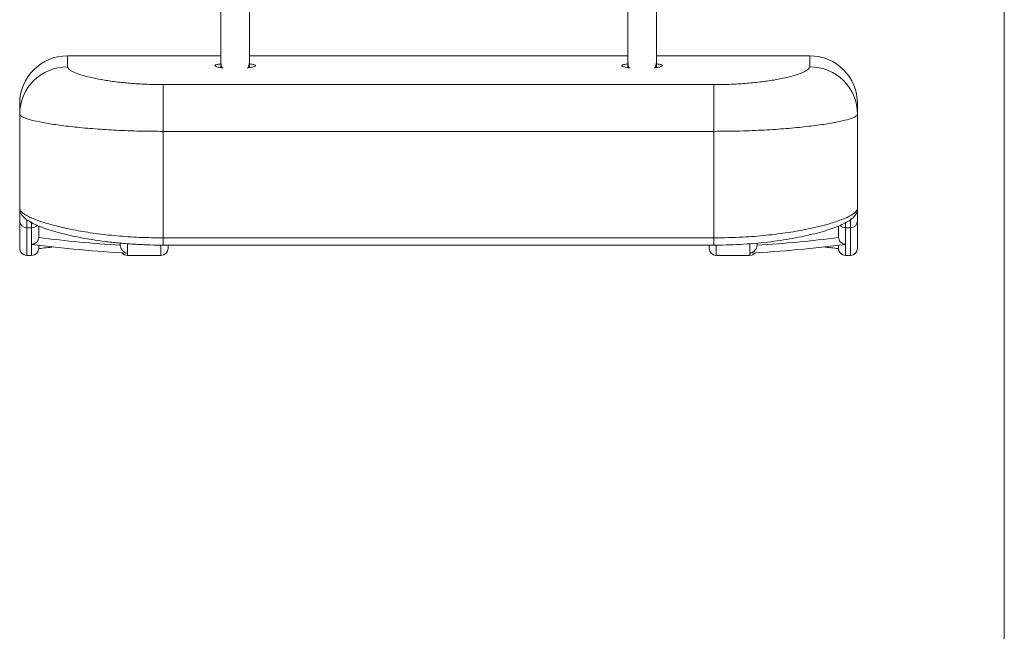
# Model space of a CAD drawing. Units: millimetres. Extents: x 150 to 12450, y 147 to 8760.
# Drawn here: x 9716 to 9840, y 2892 to 2969 of the extents above; entities that cross this region are included whole.
import ezdxf

# ---------------------------------------------------------------- set-up
doc = ezdxf.new("R2010")
doc.units = ezdxf.units.MM
doc.linetypes.add('SLD-Durchgehend', pattern=[0])

msp = doc.modelspace()

# ---------------------------------------------------------------- linework, layer by layer
at = {"color": 7, "linetype": 'SLD-Durchgehend', "lineweight": 15, "ltscale": 30}
for p, q in [((9839.645, 3867.046), (9839.645, 2757.524)), ((9741.455, 2975.757), (9741.455, 2963.411)), ((9745.055, 2963.411), (9745.055, 2975.757)), ((9792.455, 2975.757), (9792.455, 2963.411)), ((9796.055, 2963.411), (9796.055, 2975.757)), ((9741.455, 2964.227), (9722.255, 2964.227)), ((9741.455, 2964.227), (9722.255, 2964.227)), ((9792.455, 2964.227), (9745.055, 2964.227)), ((9792.455, 2964.227), (9745.055, 2964.227)), ((9815.255, 2964.227), (9796.055, 2964.227)), ((9815.255, 2964.227), (9796.055, 2964.227)), ((9741.455, 2963.411), (9741.455, 2962.785)), ((9745.055, 2962.754), (9745.055, 2963.411)), ((9792.455, 2963.411), (9792.455, 2962.785)), ((9796.055, 2962.754), (9796.055, 2963.411)), ((9734.255, 2954.753), (9734.255, 2960.61)), ((9734.255, 2960.61), (9803.255, 2960.61)), ((9803.255, 2954.753), (9803.255, 2960.61)), ((9716.255, 2956.899), (9716.255, 2958.227)), ((9716.255, 2958.227), (9716.255, 2958.227)), ((9821.255, 2958.227), (9821.255, 2956.899)), ((9821.255, 2958.227), (9821.255, 2958.227)), ((9716.255, 2945.082), (9716.255, 2956.899)), ((9821.255, 2956.899), (9821.255, 2945.082)), ((9803.255, 2954.753), (9734.255, 2954.753)), ((9734.255, 2954.753), (9734.255, 2941.397)), ((9803.255, 2941.397), (9803.255, 2954.753)), ((9716.255, 2943.549), (9716.255, 2945.082)), ((9821.255, 2945.082), (9821.255, 2943.549)), ((9716.255, 2940.103), (9716.255, 2943.549)), ((9821.255, 2943.549), (9821.255, 2940.103)), ((9717.155, 2942.669), (9717.755, 2942.669)), ((9717.755, 2940.588), (9717.755, 2942.669)), ((9718.655, 2942.791), (9718.655, 2941.532)), ((9818.855, 2941.532), (9818.855, 2942.794)), ((9819.755, 2942.669), (9820.355, 2942.669)), ((9819.755, 2942.669), (9819.755, 2940.588)), ((9718.655, 2941.532), (9718.651, 2941.445)), ((9718.655, 2940.475), (9718.655, 2940.103)), ((9728.855, 2940.515), (9728.855, 2940.68)), ((9728.857, 2940.469), (9728.855, 2940.515)), ((9734.255, 2941.397), (9803.255, 2941.397)), ((9734.255, 2940.497), (9803.255, 2940.497)), ((9734.855, 2940.497), (9734.855, 2940.103)), ((9802.655, 2940.103), (9802.655, 2940.497)), ((9808.655, 2940.515), (9808.654, 2940.469)), ((9808.655, 2940.69), (9808.655, 2940.515)), ((9818.86, 2941.445), (9818.855, 2941.532)), ((9818.855, 2940.103), (9818.855, 2940.475)), ((9717.155, 2939.203), (9717.755, 2939.203)), ((9729.755, 2939.203), (9733.955, 2939.203)), ((9803.555, 2939.203), (9807.755, 2939.203)), ((9819.755, 2939.203), (9820.355, 2939.203))]:
    msp.add_line(p, q, dxfattribs=at)
at = {"color": 8, "linetype": 'SLD-Durchgehend', "lineweight": 15, "ltscale": 30}
for p, q in [((9722.255, 2964.227), (9722.255, 2962.844)), ((9722.255, 2964.227), (9722.255, 2964.227)), ((9815.255, 2962.844), (9815.255, 2964.227)), ((9815.255, 2964.227), (9815.255, 2964.227)), ((9717.155, 2943.672), (9717.155, 2942.669)), ((9717.755, 2942.669), (9717.755, 2943.401)), ((9819.755, 2943.317), (9819.755, 2942.669)), ((9820.355, 2942.669), (9820.355, 2943.782)), ((9717.155, 2942.669), (9717.155, 2939.203)), ((9820.355, 2939.203), (9820.355, 2942.669)), ((9717.755, 2939.203), (9717.755, 2940.588)), ((9729.755, 2940.667), (9729.755, 2939.478)), ((9733.955, 2939.203), (9733.955, 2940.394)), ((9734.255, 2941.397), (9734.255, 2940.497)), ((9803.255, 2941.397), (9803.255, 2940.497)), ((9803.555, 2940.447), (9803.555, 2939.203)), ((9807.755, 2939.478), (9807.755, 2940.65)), ((9819.755, 2940.588), (9819.755, 2939.203)), ((9729.755, 2939.478), (9729.755, 2939.203)), ((9807.755, 2939.203), (9807.755, 2939.478))]:
    msp.add_line(p, q, dxfattribs=at)
at = {"color": 8, "linetype": 'SLD-Durchgehend', "lineweight": 15, "ltscale": 30, "flags": 128}
for points in [[(9741.606, 2962.718), (9741.564, 2962.82), (9741.455, 2963.411)], [(9745.055, 2963.411), (9744.947, 2962.82), (9744.909, 2962.729)], [(9792.606, 2962.718), (9792.564, 2962.82), (9792.455, 2963.411)], [(9796.055, 2963.411), (9795.947, 2962.82), (9795.909, 2962.729)]]:
    msp.add_lwpolyline(points, dxfattribs=at)
at = {"color": 7, "linetype": 'SLD-Durchgehend', "lineweight": 15, "ltscale": 900}
for centre, radius, start, end in [((9722.255, 2958.227), 6, 90, 180), ((9722.255, 2958.227), 6, 90, 180), ((9815.255, 2958.227), 6, 0, 90), ((9722.228, 2956.871), 5.973, 89.73899, 179.73659), ((9815.283, 2956.871), 5.973, 0.26341, 90.26101), ((9717.145, 2943.559), 0.89, 180.65069, 270.63623), ((9820.365, 2943.559), 0.89, 269.36377, 359.34931), ((9717.155, 2940.103), 0.9, 180, 270), ((9717.755, 2940.103), 0.9, 270, 0), ((9729.755, 2940.103), 0.9, 220.56162, 270), ((9733.955, 2940.103), 0.9, 270, 0), ((9803.555, 2940.103), 0.9, 180, 270), ((9807.755, 2940.103), 0.9, 270, 319.43838), ((9819.755, 2940.103), 0.9, 180, 270), ((9820.355, 2940.103), 0.9, 270, 0)]:
    msp.add_arc(centre, radius, start, end, dxfattribs=at)
at = {"color": 8, "linetype": 'SLD-Durchgehend', "lineweight": 15, "ltscale": 900}
for centre, radius, start, end in [((9717.758, 2943.577), 0.908, 269.8457, 318.52152), ((9819.752, 2943.576), 0.907, 221.4834, 270.18142)]:
    msp.add_arc(centre, radius, start, end, dxfattribs=at)
at = {"color": 7, "linetype": 'SLD-Durchgehend', "lineweight": 15, "ltscale": 900}
for centre, ratio, start_param, end_param in [((9739.42, 3095.203), 0.9571421, 4.5790704, 4.6530565), ((9740.04, 3095.203), 0.9516201, 4.5807749, 4.643716), ((9798.091, 3095.203), 0.9571421, 4.7717214, 4.8457075), ((9797.47, 3095.203), 0.9516201, 4.781062, 4.8440031), ((9701.59, 3095.203), 0.9571421, 4.8172814, 4.8287052), ((9701.59, 3095.203), 0.9571421, 4.8172814, 4.8287052), ((9835.921, 3095.203), 0.9571421, 4.5960727, 4.6074966)]:
    msp.add_ellipse(centre, major_axis=(162.985, 0), ratio=ratio, start_param=start_param, end_param=end_param, dxfattribs=at)
at = {"color": 7, "linetype": 'SLD-Durchgehend', "lineweight": 15, "ltscale": 30}
for points, knots in [([(9722.255, 2962.844), (9722.319, 2962.704), (9722.428, 2962.464), (9723.186, 2962.09), (9724.131, 2961.762), (9725.368, 2961.449), (9726.83, 2961.167), (9728.501, 2960.93), (9730.322, 2960.75), (9732.261, 2960.633), (9733.59, 2960.618), (9734.255, 2960.61)], [0, 0, 0, 0, 0.1544049, 0.264188, 0.3739582, 0.4803523, 0.5867208, 0.6904605, 0.7941724, 0.8970926, 1, 1, 1, 1]), ([(9741.491, 2963.214), (9741.474, 2963.213), (9741.225, 2963.192), (9740.92, 2963.128), (9740.668, 2963.027), (9740.724, 2962.912), (9741.08, 2962.806), (9741.461, 2962.735), (9741.74, 2962.714), (9741.762, 2962.713)], [0, 0, 0, 0, 0.0137973, 0.205717, 0.3988921, 0.5933399, 0.7885071, 0.9833363, 1, 1, 1, 1]), ([(9744.751, 2962.714), (9744.791, 2962.717), (9745.081, 2962.74), (9745.459, 2962.812), (9745.765, 2962.906), (9745.794, 2962.967), (9745.805, 2962.99)], [0, 0, 0, 0, 0.0568476, 0.4125629, 0.7717189, 1, 1, 1, 1]), ([(9745.805, 2962.99), (9745.774, 2963.027), (9745.712, 2963.099), (9745.398, 2963.174), (9745.102, 2963.202), (9745.03, 2963.209)], [0, 0, 0, 0, 0.43051535, 0.86110214, 1, 1, 1, 1]), ([(9792.491, 2963.214), (9792.474, 2963.213), (9792.225, 2963.192), (9791.92, 2963.128), (9791.668, 2963.027), (9791.724, 2962.912), (9792.08, 2962.806), (9792.461, 2962.735), (9792.74, 2962.714), (9792.762, 2962.713)], [0, 0, 0, 0, 0.01379725, 0.20571702, 0.39889211, 0.59333991, 0.7885071, 0.98333626, 1, 1, 1, 1]), ([(9795.751, 2962.714), (9795.791, 2962.717), (9796.081, 2962.74), (9796.459, 2962.812), (9796.765, 2962.906), (9796.794, 2962.967), (9796.805, 2962.99)], [0, 0, 0, 0, 0.0568476, 0.4125629, 0.7717189, 1, 1, 1, 1]), ([(9796.805, 2962.99), (9796.774, 2963.027), (9796.712, 2963.099), (9796.398, 2963.174), (9796.102, 2963.202), (9796.03, 2963.209)], [0, 0, 0, 0, 0.43051535, 0.86110214, 1, 1, 1, 1]), ([(9803.255, 2960.61), (9804.084, 2960.622), (9805.588, 2960.643), (9807.692, 2960.792), (9809.526, 2960.994), (9811.192, 2961.256), (9812.614, 2961.557), (9813.773, 2961.885), (9814.611, 2962.216), (9815.153, 2962.544), (9815.221, 2962.743), (9815.255, 2962.844)], [0, 0, 0, 0, 0.1280451, 0.2326081, 0.340562, 0.4477762, 0.5582392, 0.6667224, 0.778223, 0.8876366, 1, 1, 1, 1]), ([(9734.255, 2954.753), (9733.274, 2954.76), (9731.283, 2954.774), (9728.394, 2954.886), (9725.647, 2955.058), (9723.155, 2955.285), (9720.941, 2955.556), (9719.096, 2955.855), (9717.65, 2956.172), (9716.782, 2956.456), (9716.33, 2956.7), (9716.28, 2956.832), (9716.255, 2956.899)], [0, 0, 0, 0, 0.1037911, 0.2105515, 0.3140677, 0.4204833, 0.5250225, 0.6324945, 0.7389751, 0.848536, 0.923737, 1, 1, 1, 1]), ([(9821.255, 2956.899), (9821.206, 2956.804), (9821.106, 2956.613), (9820.305, 2956.3), (9819.04, 2955.979), (9817.319, 2955.667), (9815.171, 2955.375), (9812.697, 2955.125), (9809.929, 2954.929), (9806.776, 2954.784), (9804.497, 2954.764), (9803.255, 2954.753)], [0, 0, 0, 0, 0.1071097, 0.2173683, 0.3244113, 0.4345846, 0.542024, 0.6526628, 0.7591506, 0.8688144, 1, 1, 1, 1]), ([(9716.255, 2945.082), (9716.281, 2944.976), (9716.333, 2944.762), (9716.803, 2944.36), (9717.7, 2943.88), (9719.152, 2943.343), (9721.023, 2942.818), (9723.208, 2942.348), (9725.702, 2941.943), (9728.395, 2941.639), (9731.28, 2941.436), (9733.254, 2941.41), (9734.255, 2941.397)], [0, 0, 0, 0, 0.07770104, 0.15656992, 0.26389894, 0.37430729, 0.47850644, 0.58553794, 0.68766408, 0.79260089, 0.8948075, 1, 1, 1, 1]), ([(9716.264, 2945.08), (9716.275, 2944.938), (9716.3, 2944.636), (9716.513, 2944.262), (9716.817, 2943.912), (9717.283, 2943.552), (9717.957, 2943.172), (9718.849, 2942.784), (9719.893, 2942.413), (9721.068, 2942.064), (9722.37, 2941.737), (9723.79, 2941.437), (9725.316, 2941.169), (9726.929, 2940.94), (9728.615, 2940.753), (9730.353, 2940.614), (9732.126, 2940.529), (9733.436, 2940.491), (9734.146, 2940.5), (9734.255, 2940.501)], [0, 0, 0, 0, 0.03420902, 0.07272872, 0.11752085, 0.17545518, 0.24905407, 0.32278484, 0.39267964, 0.46061244, 0.52853162, 0.59557167, 0.661556, 0.72776208, 0.79356748, 0.85834671, 0.92314722, 0.98817655, 1, 1, 1, 1]), ([(9803.255, 2940.503), (9803.465, 2940.501), (9804.271, 2940.495), (9805.67, 2940.539), (9807.425, 2940.631), (9809.137, 2940.778), (9810.795, 2940.967), (9812.381, 2941.199), (9813.873, 2941.467), (9815.26, 2941.765), (9816.533, 2942.088), (9817.67, 2942.431), (9818.666, 2942.787), (9819.52, 2943.157), (9820.232, 2943.552), (9820.728, 2943.934), (9821.052, 2944.345), (9821.237, 2944.717), (9821.237, 2944.984), (9821.236, 2945.085)], [0, 0, 0, 0, 0.02261028, 0.08717897, 0.15154202, 0.21569518, 0.28065506, 0.34613854, 0.41142836, 0.47724543, 0.54399314, 0.61109136, 0.67840407, 0.74719086, 0.81771459, 0.89153951, 0.93700813, 0.9760662, 1, 1, 1, 1]), ([(9803.255, 2941.397), (9804.47, 2941.416), (9806.701, 2941.451), (9809.846, 2941.708), (9812.612, 2942.057), (9815.131, 2942.509), (9817.274, 2943.021), (9819.019, 2943.566), (9820.281, 2944.105), (9821.1, 2944.627), (9821.203, 2944.929), (9821.255, 2945.082)], [0, 0, 0, 0, 0.1275741, 0.234273, 0.3443046, 0.4525183, 0.5639885, 0.6714111, 0.7819114, 0.8893881, 1, 1, 1, 1]), ([(9718.651, 2941.445), (9718.633, 2941.35), (9718.596, 2941.159), (9718.433, 2940.91), (9718.206, 2940.715), (9717.968, 2940.615), (9717.813, 2940.591), (9717.757, 2940.588), (9717.755, 2940.588)], [0, 0, 0, 0, 0.208507, 0.4166773, 0.6337287, 0.8679742, 0.9960327, 1, 1, 1, 1]), ([(9729.755, 2939.478), (9729.755, 2939.478), (9729.616, 2939.497), (9729.371, 2939.589), (9729.087, 2939.843), (9728.935, 2940.115), (9728.873, 2940.307), (9728.861, 2940.421), (9728.857, 2940.469)], [0, 0, 0, 0, 0.00212655, 0.41254034, 0.72676764, 0.86680193, 0.94334015, 1, 1, 1, 1]), ([(9808.654, 2940.469), (9808.649, 2940.421), (9808.638, 2940.307), (9808.576, 2940.115), (9808.424, 2939.843), (9808.14, 2939.589), (9807.895, 2939.497), (9807.756, 2939.478), (9807.755, 2939.478)], [0, 0, 0, 0, 0.0566598, 0.1331981, 0.2732324, 0.5874597, 0.9978735, 1, 1, 1, 1]), ([(9819.755, 2940.588), (9819.754, 2940.588), (9819.698, 2940.591), (9819.542, 2940.615), (9819.305, 2940.715), (9819.078, 2940.91), (9818.915, 2941.159), (9818.878, 2941.35), (9818.86, 2941.445)], [0, 0, 0, 0, 0.0039673, 0.1320258, 0.3662713, 0.5833227, 0.791493, 1, 1, 1, 1])]:
    msp.add_open_spline(points, degree=3, knots=knots, dxfattribs=at)

doc.saveas('drawing.dxf')
